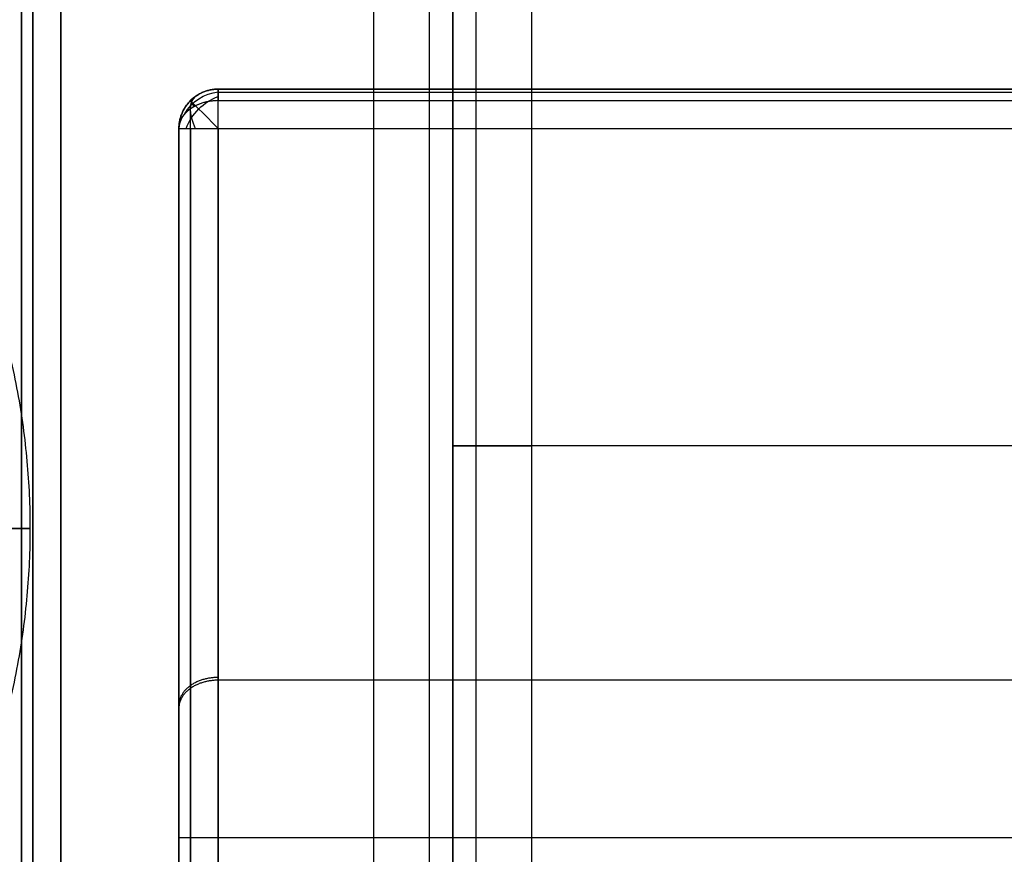
# Model space of a CAD drawing. Units: inches. Extents: x -13.6 to 14.5, y -11.9 to 12.1.
# Drawn here: x -12.8 to -12.3, y -11.5 to -11.1 of the extents above; entities that cross this region are included whole.
import ezdxf

# ---------------------------------------------------------------- set-up
doc = ezdxf.new("R2010")
doc.units = ezdxf.units.IN
doc.header["$MEASUREMENT"] = 0
for name, color, linetype, true_color in [('Drawers', 1, 'Continuous', 0xff0000), ('Glides', 18, 'Continuous', 0x000000), ('Legs', 18, 'Continuous', 0x000000), ('Side', 18, 'Continuous', 0x000000)]:
    doc.layers.add(name, color=color, linetype=linetype, true_color=true_color)

msp = doc.modelspace()

# ---------------------------------------------------------------- linework, layer by layer
at = {"layer": 'Drawers'}
for p, q in [((-12.71435070003831, -11.17488220995005, 15.11045296665728), (-12.71435070003851, -11.88428060411678, 15.11045296665728)), ((-12.71435070003835, -11.1748822099501, 20.97391157113083), (-12.71435070003831, -11.17488220995005, 15.11045296665728)), ((-12.71435070003834, -11.17488220995004, 18.33198326686852), (-12.71435070003856, -11.88428060411663, 18.33198326686852)), ((-12.71435070003831, -11.17488220995005, 22.34362256207603), (-12.71435070003851, -11.8842806041167, 22.34362256207603)), ((-12.71435070003831, -11.17488220994997, 28.2070811665494), (-12.71435070003831, -11.17488220995005, 22.34362256207603)), ((-12.71435070003834, -11.17488220995004, 25.56515286228727), (-12.71435070003856, -11.88428060411664, 25.56515286228727)), ((-12.71435070003831, -11.17488220994997, 7.877283371237951), (-12.71435070003851, -11.8842806041167, 7.877283371237955)), ((-12.71435070003831, -11.17488220995005, 13.74074197571145), (-12.71435070003831, -11.17488220994997, 7.877283371237951)), ((-12.71435070003834, -11.17488220995002, 11.0988136714492), (-12.71435070003856, -11.88428060411664, 11.0988136714492)), ((-12.71435070003845, -11.52958140703334, 15.11045296665728), (-12.71435070003845, -11.52958140703334, 21.32861076821412)), ((-12.71435070003845, -11.52958140703334, 22.34362256207603), (-12.71435070003845, -11.52958140703334, 28.56178036363285)), ((-12.71435070003845, -11.52958140703334, 7.877283371237962), (-12.71435070003845, -11.52958140703334, 14.09544117279476))]:
    msp.add_line(p, q, dxfattribs=at)
msp.add_arc((-12.69466566066827, -11.17488220995011, 22.34362256207605), 0.0196850393700787, 89.9999999999845, 179.9999999999845, dxfattribs=at)
at = {"layer": 'Drawers', "extrusion": (1, 3.326172670625737e-12, -3.637978807091713e-12)}
msp.add_arc((-11.17488220990789, 15.1104529666111, -12.69466566076033), 0.0196850393700787, 270, 1.55109e-11, dxfattribs=at)
at = {"layer": 'Drawers', "extrusion": (-0.2367480397553745, 0.3567402024243475, -0.9037072499688288)}
msp.add_arc((16.75654260502135, 6.909186551379764, -19.93536847816873), 0.0196850393700261, 59.63695985582464, 120.9632938198837, dxfattribs=at)
at = {"layer": 'Drawers', "extrusion": (-0.2367480397521743, 0.3567402024212308, -0.9037072499708975)}
msp.add_arc((16.7565426050161, 10.00607473470585, -26.47203628186687), 0.0196850393701351, 59.63695973688603, 120.9632941324302, dxfattribs=at)
at = {"layer": 'Drawers', "extrusion": (-0.2367480397570987, 0.3567402024250135, -0.9037072499681144)}
msp.add_arc((16.75654260502702, 3.812298367952197, -13.39870067450991), 0.0196850393700359, 59.63695973664431, 120.9632941330482, dxfattribs=at)
at = {"layer": 'Drawers', "extrusion": (0.5039115292668729, -0.5039115292649315, -0.7015314257720744)}
msp.add_arc((-16.8783191631691, 15.16902591579933, -16.4405897957138), 0.0196850393700314, 234.9457936734619, 305.054206327353, dxfattribs=at)
at = {"layer": 'Drawers', "extrusion": (0.5039115292662356, -0.5039115292673807, -0.701531425770773)}
msp.add_arc((-16.87831916317223, 4.859755380635762, -6.291998237417164), 0.0196850393700567, 234.9457936727908, 305.0542063593682, dxfattribs=at)
at = {"layer": 'Drawers', "extrusion": (-0.7015314257707205, -0.503911529267855, 0.5039115292658343)}
msp.add_arc((1.67008261364911, 4.570985428320329, 22.15119034674291), 0.0196850393700631, 179.9966602605361, 250.1050729473303, dxfattribs=at)
at = {"layer": 'Drawers', "extrusion": (-1.895017476272605e-12, 0.7071067811869309, 0.707106781186164)}
msp.add_arc((12.6946656606981, 18.58653874911775, 2.782868769921071), 0.0196850393700038, 269.9999999999121, 359.999999999545, dxfattribs=at)
at = {"layer": 'Drawers', "extrusion": (-0.8332113504774583, -0.5529546504330443, 0)}
msp.add_arc((2.291464284819815, 20.97391157113081, 16.76044361708703), 0.0192946334468007, 145.1258256765628, 179.9999999999789, dxfattribs=at)
at = {"layer": 'Drawers', "extrusion": (-0.8332113504775706, -0.5529546504328752, 0)}
msp.add_arc((2.291464284823205, 28.20708116654949, 16.76044361708647), 0.0192946334467392, 145.1258256766146, 180.0000000002848, dxfattribs=at)
at = {"layer": 'Drawers', "extrusion": (-0.7071067811856903, -0.7071067811874048, 0)}
msp.add_arc((-1.074649183958337, 22.34362256207602, 16.87831916316981), 0.019685039370012, 180.0000000000931, 269.9999999998242, dxfattribs=at)
at = {"layer": 'Drawers', "extrusion": (-0.8332113504758676, -0.5529546504354415, 0)}
msp.add_arc((2.291464284771553, 13.74074197571149, 16.76044361709365), 0.0192946334467803, 145.1258256762047, 180.0000000001741, dxfattribs=at)
at = {"layer": 'Drawers', "extrusion": (-0.7071067811866829, -0.7071067811864121, 0)}
msp.add_arc((-1.074649183934784, 7.87728337123796, 16.8783191631712), 0.0196850393701207, 180.0000000000491, 269.9999999998423, dxfattribs=at)
at = {"layer": 'Drawers'}
for points, weights in [([(-12.71435070003835, -11.1748822099501, 20.97391157113083), (-12.71435070003827, -11.15519717058013, 20.9739115711308), (-12.6946656606683, -11.15519717058, 20.97391157113078)], [1, 0.7071067811904151, 1]), ([(-12.6946656606683, -11.15519717058, 15.11045296665728), (-12.71435070003822, -11.15519717058007, 15.11045296665728), (-12.71435070003831, -11.17488220995005, 15.11045296665728)], [1, 0.7071067811904151, 1]), ([(-12.69466566066826, -11.15519717057996, 18.03641665435045), (-12.71435070003824, -11.1551971705801, 18.03641665435044), (-12.71435070003831, -11.17488220995009, 18.03641665435045)], [1, 0.7071067811904151, 1]), ([(-12.71435070003831, -11.17488220995005, 13.74074197571145), (-12.71435070003825, -11.15519717058009, 13.74074197571588), (-12.6946656606683, -11.15519717058, 13.74074197571152)], [1, 0.7071067811899208, 1]), ([(-12.69466566066828, -11.15519717057994, 10.80521556286812), (-12.71435070003829, -11.15519717057995, 10.80521556288735), (-12.71435070003831, -11.17488220995001, 10.80521556286812)], [1, 0.7071067811863452, 1]), ([(-12.69466566066705, -11.15669560497943, 13.74827511414395), (0.4600331582494566, -11.15669560498347, 13.74827511414387), (13.61473197712828, -11.15669560498751, 13.74827511414379)], [0.9619397662518575, 0.9619397662532356, 0.9619397662546137]), ([(-12.70858508549479, -11.16096278512352, 28.20708116655056), (-12.70858508549478, -11.16096278512354, 25.27535186431756), (-12.70858508549477, -11.16096278512355, 22.34362256207715)], [0.853553390593772, 0.8535533905926919, 0.8535533905916117]), ([(-12.70858508549472, -11.16096278512356, 13.7407419757133), (-12.70858508549474, -11.16096278512351, 10.80901267348269), (-12.70858508549476, -11.16096278512346, 7.877283371239812)], [0.8535533905949604, 0.8535533905931749, 0.8535533905913896]), ([(-12.6946656606661, -11.16096278512355, 7.863363946411462), (0.4600331582649246, -11.16096278512772, 7.863363946411463), (13.61473197712913, -11.1609627851319, 7.863363946411462)], [0.8535533905910452, 0.8535533905932129, 0.8535533905953806])]:
    msp.add_rational_spline(points, weights, degree=2, dxfattribs=at)
at = {"layer": 'Drawers', "extrusion": (-1.306659669350756e-10, 1.380655589855811e-10, -1)}
msp.add_rational_spline([(-12.71435070003831, -11.17488220994997, 28.2070811665494), (-12.71435070003832, -11.15519717057991, 28.20708116655212), (-12.6946656606683, -11.15519717058, 28.20708116654955)], [1, 0.7071067811875437, 1], degree=2, dxfattribs=at)
at = {"layer": 'Drawers', "extrusion": (-5.910649747375343e-10, 5.908844968860639e-10, -1)}
msp.add_rational_spline([(-12.69466566066826, -11.15519717058004, 25.27155475370619), (-12.71435070003838, -11.15519717057993, 25.27155475371782), (-12.71435070003835, -11.17488220995001, 25.27155475370619)], [1, 0.7071067811853806, 1], degree=2, dxfattribs=at)
at = {"layer": 'Drawers', "extrusion": (-2.268606635872869e-10, 2.268606635877373e-10, -1)}
msp.add_rational_spline([(-12.6946656606683, -11.15519717058, 7.877283371237951), (-12.71435070003838, -11.15519717057994, 7.877283371242417), (-12.71435070003831, -11.17488220994997, 7.877283371237951)], [1, 0.7071067811827789, 1], degree=2, dxfattribs=at)
at = {"layer": 'Drawers'}
for points in [[(-12.6946656606683, -11.15519717058, 20.97391157113078), (-12.6946656606683, -11.15519717058, 18.04218226889403), (-12.6946656606683, -11.15519717058, 15.11045296665728)], [(-12.6946656606683, -11.15519717058, 15.11045296665728), (0.4600331582293737, -11.15519717058412, 15.11045296665728), (13.61473197712705, -11.15519717058823, 15.11045296665728)], [(-12.6946656606683, -11.15519717058, 20.97391157113078), (0.4600331582293329, -11.15519717058407, 20.9739115711308), (13.61473197712697, -11.15519717058815, 20.97391157113081)], [(13.61473197712707, -11.1551971705882, 18.03641665435044), (0.4600331582294013, -11.15519717058407, 18.03641665435044), (-12.69466566066827, -11.15519717057995, 18.03641665435044)], [(-12.6946656606683, -11.15519717058, 28.20708116654955), (-12.6946656606683, -11.15519717058, 25.2753518643128), (-12.6946656606683, -11.15519717058, 22.34362256207604)], [(-12.6946656606683, -11.15519717058, 22.34362256207604), (0.460033158229372, -11.15519717058403, 22.34362256207604), (13.61473197712704, -11.15519717058807, 22.34362256207603)], [(-12.6946656606683, -11.15519717058, 28.20708116654955), (0.4600331582293737, -11.15519717058412, 28.20708116654958), (13.61473197712705, -11.15519717058823, 28.2070811665496)], [(13.61473197712706, -11.1551971705882, 25.26958624976919), (0.4600331582294057, -11.15519717058407, 25.26958624976919), (-12.69466566066825, -11.15519717057995, 25.26958624976919)], [(-12.6946656606683, -11.15519717058, 13.74074197571152), (-12.6946656606683, -11.15519717058, 10.80901267347473), (-12.6946656606683, -11.15519717058, 7.877283371237951)], [(-12.6946656606683, -11.15519717058, 7.877283371237951), (0.4600331582293737, -11.15519717058412, 7.877283371237958), (13.61473197712705, -11.15519717058823, 7.877283371237964)], [(-12.6946656606683, -11.15519717058, 13.74074197571152), (0.4600331582293737, -11.15519717058412, 13.74074197571146), (13.61473197712705, -11.15519717058823, 13.7407419757114)], [(13.61473197712707, -11.1551971705882, 10.80324705893112), (0.4600331582294075, -11.15519717058407, 10.80324705893112), (-12.69466566066826, -11.15519717057995, 10.80324705893112)], [(-12.69466566066817, -11.15669560497943, 20.98144470956311), (0.4600331582305357, -11.15669560498357, 20.98144470956319), (13.61473197712703, -11.1566956049877, 20.98144470956326)], [(-12.6946656606683, -11.15669560497939, 28.21461430498209), (0.4600331582293418, -11.15669560498347, 28.21461430498206), (13.61473197712698, -11.15669560498755, 28.21461430498203)], [(-12.70858508549474, -11.16096278512361, 20.97391157113082), (-12.70858508549473, -11.16096278512359, 18.04218226889405), (-12.70858508549472, -11.16096278512357, 15.11045296665728)], [(-12.70858508549493, -11.74464168621414, 21.56335608676486), (-12.70858508549484, -11.45484068823968, 21.27355508879041), (-12.70858508549474, -11.16503969026517, 20.9837540908159)], [(-12.70858508549495, -11.74464168621363, 28.79652568218313), (-12.70858508549485, -11.45484068823898, 28.5067246842085), (-12.70858508549476, -11.1650396902646, 28.21692368623414)], [(-12.70858508549491, -11.74464168621406, 14.33018649134553), (-12.70858508549484, -11.45484068823961, 14.04038549337107), (-12.70858508549476, -11.16503969026514, 13.75058449539657)], [(-12.69466566066842, -11.74056478107265, 21.56743299190627), (-12.69466566066835, -11.45076378309814, 21.27763199393178), (-12.69466566066827, -11.16096278512364, 20.98783099595728)], [(-12.69466566066827, -11.16096278512364, 20.98783099595728), (0.46003315822934, -11.16096278512773, 20.98783099595732), (13.61473197712695, -11.16096278513183, 20.98783099595735)], [(-12.69466566066819, -11.16096278512348, 15.09653354183078), (0.4600331582300382, -11.16096278512764, 15.09653354183078), (13.61473197712706, -11.16096278513179, 15.09653354183078)], [(-12.69466566066847, -11.74056478107253, 28.80060258732501), (-12.69466566066837, -11.45076378309808, 28.51080158935055), (-12.69466566066827, -11.16096278512364, 28.22100059137609)], [(-12.69466566066827, -11.16096278512364, 28.22100059137609), (0.4600331582293808, -11.16096278512778, 28.22100059137613), (13.61473197712703, -11.16096278513191, 28.22100059137616)], [(-12.69466566066844, -11.16096278512359, 22.32970313724958), (0.4600331582264198, -11.16096278512769, 22.32970313724955), (13.61473197712684, -11.16096278513179, 22.32970313724951)], [(-12.69466566066847, -11.74056478107253, 14.33426339648695), (-12.69466566066835, -11.4507637830981, 14.04446239851249), (-12.69466566066823, -11.16096278512368, 13.75466140053802)], [(-12.69466566066823, -11.16096278512368, 13.75466140053802), (0.4600331582293986, -11.16096278512772, 13.75466140053797), (13.61473197712703, -11.16096278513175, 13.75466140053792)], [(-12.7143507000385, -11.75448420589918, 21.55351356707975), (-12.71435070003842, -11.46468320792464, 21.26371256910529), (-12.71435070003835, -11.1748822099501, 20.97391157113083)], [(-12.71435070003846, -11.75448420589898, 28.7866831624985), (-12.71435070003838, -11.46468320792448, 28.49688216452395), (-12.71435070003831, -11.17488220994997, 28.2070811665494)], [(-12.71435070003858, -11.75448420589902, 14.32034397166043), (-12.71435070003844, -11.46468320792454, 14.03054297368594), (-12.71435070003831, -11.17488220995005, 13.74074197571145)], [(-12.70858508549475, -11.17488220994998, 15.09653354183078), (-12.70858508549487, -11.52958140703334, 15.09653354183078), (-12.70858508549498, -11.88428060411672, 15.09653354183078)], [(-12.70858508549475, -11.17488220995003, 22.32970313724954), (-12.70858508549487, -11.52958140703338, 22.32970313724953), (-12.70858508549498, -11.88428060411676, 22.32970313724953)], [(-12.70858508549479, -11.17488220994994, 7.863363946411463), (-12.70858508549489, -11.52958140703326, 7.863363946411459), (-12.70858508549499, -11.88428060411662, 7.863363946411457)], [(-12.69466566066827, -11.17488220995011, 15.09076792728722), (-12.69466566066834, -11.5295814070334, 15.09076792728722), (-12.6946656606684, -11.88428060411668, 15.09076792728723)], [(-12.69466566066827, -11.17488220995011, 15.09076792728722), (0.4600331582293364, -11.17488220995425, 15.0907679272872), (13.61473197712695, -11.17488220995838, 15.09076792728718)], [(-12.6946656606682, -11.17488220994995, 22.32393752270595), (-12.6946656606683, -11.52958140703332, 22.32393752270595), (-12.6946656606684, -11.88428060411668, 22.32393752270594)], [(-12.6946656606682, -11.17488220994995, 22.32393752270595), (0.4600331582294164, -11.17488220995413, 22.32393752270595), (13.61473197712703, -11.1748822099583, 22.32393752270594)], [(-12.69466566066827, -11.17488220995011, 7.857598331867872), (-12.69466566066838, -11.52958140703343, 7.857598331867869), (-12.69466566066848, -11.88428060411676, 7.857598331867868)], [(-12.69466566066827, -11.17488220995011, 7.857598331867872), (0.4600331582293773, -11.17488220995421, 7.857598331867885), (13.61473197712703, -11.1748822099583, 7.857598331867899)], [(13.61473197712693, -11.45076378310628, 21.27763199393176), (0.460033158229292, -11.45076378310217, 21.27763199393176), (-12.69466566066834, -11.45076378309805, 21.27763199393176)], [(13.61473197712693, -11.45076378310628, 28.51080158935051), (0.460033158229292, -11.45076378310217, 28.51080158935051), (-12.69466566066834, -11.45076378309805, 28.51080158935051)], [(13.61473197712692, -11.45076378310628, 14.04446239851243), (0.4600331582293062, -11.45076378310217, 14.04446239851243), (-12.69466566066831, -11.45076378309805, 14.04446239851243)], [(13.61473197712694, -11.52958140704157, 15.0907679272872), (0.460033158229276, -11.52958140703746, 15.0907679272872), (-12.69466566066839, -11.52958140703334, 15.0907679272872)], [(13.61473197712693, -11.52958140704158, 22.32393752270595), (0.4600331582292725, -11.52958140703746, 22.32393752270595), (-12.69466566066839, -11.52958140703334, 22.32393752270595)], [(13.61473197712693, -11.52958140704158, 7.857598331867881), (0.4600331582292725, -11.52958140703746, 7.857598331867881), (-12.69466566066839, -11.52958140703334, 7.857598331867881)]]:
    msp.add_open_spline(points, degree=2, dxfattribs=at)
at = {"layer": 'Drawers', "extrusion": (-1, 2.610159021262216e-11, 1.28535065063775e-11)}
msp.add_rational_spline([(-12.6946656606683, -11.15519717058, 20.97391157113078), (-12.69466566066819, -11.15519717057997, 20.98206538141375), (-12.69466566066827, -11.16096278512364, 20.98783099595728)], [1, 0.92387953250948, 1], degree=2, dxfattribs=at)
at = {"layer": 'Drawers', "extrusion": (-1, -3.122707013769815e-11, -1.089280212367367e-11)}
msp.add_rational_spline([(-12.6946656606683, -11.15519717058, 28.20708116654955), (-12.69466566066839, -11.1551971705799, 28.21523497683257), (-12.69466566066827, -11.16096278512364, 28.22100059137609)], [1, 0.9238795325037892, 1], degree=2, dxfattribs=at)
at = {"layer": 'Drawers', "extrusion": (-1, -2.292068757039956e-11, 1.768682977863512e-11)}
msp.add_rational_spline([(-12.6946656606682, -11.17488220994995, 22.32393752270595), (-12.69466566066865, -11.15519717057999, 22.32393752270607), (-12.6946656606683, -11.15519717058, 22.34362256207604)], [1, 0.7071067811855806, 1], degree=2, dxfattribs=at)
at = {"layer": 'Drawers', "extrusion": (-1, 7.356687797416441e-10, 3.095734363607064e-10)}
msp.add_rational_spline([(-12.6946656606683, -11.15519717058, 13.74074197571152), (-12.69466566066578, -11.15519717057994, 13.74889578599453), (-12.69466566066823, -11.16096278512368, 13.75466140053802)], [1, 0.9238795325037151, 1], degree=2, dxfattribs=at)
at = {"layer": 'Drawers', "extrusion": (1, -2.618733674312511e-10, 2.631367124158461e-10)}
msp.add_rational_spline([(-12.69466566066827, -11.17488220995011, 7.857598331867872), (-12.69466566066312, -11.15519717057974, 7.857598331867856), (-12.6946656606683, -11.15519717058, 7.877283371237951)], [1, 0.7071067811820904, 1], degree=2, dxfattribs=at)
at = {"layer": 'Drawers', "extrusion": (4.594210081795163e-12, -0.7071067811897961, 0.707106781183299)}
msp.add_rational_spline([(-12.69466566066827, -11.16096278512364, 20.98783099595728), (-12.71435070003829, -11.16096278512357, 20.98783099595748), (-12.71435070003835, -11.1748822099501, 20.97391157113083)], [1, 0.7071067811862707, 1], degree=2, dxfattribs=at)
at = {"layer": 'Drawers', "extrusion": (8.090925093592978e-11, 0.7071067811382696, -0.7071067812348254)}
msp.add_rational_spline([(-12.69466566066827, -11.16096278512364, 28.22100059137609), (-12.71435070003839, -11.16096278512243, 28.22100059137505), (-12.71435070003831, -11.17488220994997, 28.2070811665494)], [1, 0.7071067811846401, 1], degree=2, dxfattribs=at)
at = {"layer": 'Drawers', "extrusion": (7.59324718990183e-12, -0.7071067811970604, 0.7071067811760346)}
msp.add_rational_spline([(-12.69466566066823, -11.16096278512368, 13.75466140053802), (-12.71435070003829, -11.16096278512379, 13.75466140053813), (-12.71435070003831, -11.17488220995005, 13.74074197571145)], [1, 0.7071067811858491, 1], degree=2, dxfattribs=at)
at = {"layer": 'Drawers', "extrusion": (8.121503469764709e-12, 1, 5.233857791618833e-12)}
msp.add_rational_spline([(-12.71435070003831, -11.17488220995005, 15.11045296665728), (-12.71435070003829, -11.17488220994995, 15.09076792728722), (-12.69466566066827, -11.17488220995011, 15.09076792728722)], [1, 0.707106781186626, 1], degree=2, dxfattribs=at)
at = {"layer": 'Drawers', "extrusion": (5.685052428812724e-12, 1, 1.09189102204311e-11)}
msp.add_rational_spline([(-12.71435070003831, -11.17488220995005, 22.34362256207603), (-12.71435070003829, -11.17488220994984, 22.32393752270595), (-12.6946656606682, -11.17488220994995, 22.32393752270595)], [1, 0.707106781186626, 1], degree=2, dxfattribs=at)
at = {"layer": 'Drawers', "extrusion": (-2.274020971526167e-11, -1, -1.570157337477183e-11)}
msp.add_rational_spline([(-12.71435070003831, -11.17488220994997, 7.877283371237951), (-12.71435070003837, -11.17488220994966, 7.857598331867891), (-12.69466566066827, -11.17488220995011, 7.857598331867872)], [1, 0.7071067811867434, 1], degree=2, dxfattribs=at)
at = {"layer": 'Drawers', "extrusion": (1.722828780681911e-11, -0.7071067811985493, 0.7071067811745456)}
msp.add_rational_spline([(-12.69466566066835, -11.44937184061545, 21.27624005144912), (-12.7143507000384, -11.4493718406157, 21.27624005144936), (-12.71435070003841, -11.46329126544197, 21.26232062662262)], [1, 0.707106781186416, 1], degree=2, dxfattribs=at)
at = {"layer": 'Drawers', "extrusion": (9.392619666999336e-11, 0.7071067811199513, -0.7071067812531439)}
msp.add_rational_spline([(-12.69466566066831, -11.4507637830981, 28.51080158935054), (-12.71435070003849, -11.45076378309675, 28.51080158934927), (-12.7143507000384, -11.46468320792462, 28.49688216452403)], [1, 0.7071067811838362, 1], degree=2, dxfattribs=at)
at = {"layer": 'Drawers', "extrusion": (7.465591382933247e-12, -0.7071067811942178, 0.7071067811788773)}
msp.add_rational_spline([(-12.69466566066833, -11.45076378309816, 14.04446239851247), (-12.71435070003839, -11.4507637830982, 14.04446239851264), (-12.71435070003844, -11.46468320792458, 14.03054297368596)], [1, 0.7071067811859417, 1], degree=2, dxfattribs=at)
at = {"layer": 'Drawers', "extrusion": (-4.150990662328908e-12, -1, -6.31672492092169e-12)}
msp.add_rational_spline([(-12.6946656606684, -11.52958140703338, 15.09076792728721), (-12.7143507000384, -11.52958140703329, 15.09076792728722), (-12.71435070003845, -11.52958140703342, 15.11045296665728)], [1, 0.707106781186567, 1], degree=2, dxfattribs=at)
at = {"layer": 'Drawers', "extrusion": (-4.150990662327198e-12, -1, -6.31672492092112e-12)}
msp.add_rational_spline([(-12.6946656606684, -11.52958140703338, 22.32393752270596), (-12.7143507000384, -11.52958140703329, 22.32393752270596), (-12.71435070003845, -11.52958140703342, 22.34362256207603)], [1, 0.707106781186567, 1], degree=2, dxfattribs=at)
at = {"layer": 'Drawers', "extrusion": (-1.127986593020979e-11, -1, -1.344560018879364e-11)}
msp.add_rational_spline([(-12.6946656606684, -11.52958140703338, 7.857598331867885), (-12.71435070003845, -11.52958140703315, 7.857598331867893), (-12.71435070003845, -11.52958140703342, 7.877283371237962)], [1, 0.7071067811866474, 1], degree=2, dxfattribs=at)
at = {"layer": 'Glides'}
msp.add_line((-13.53762579485339, -11.37485736542143, 0.2369101526032597), (-12.78885881948537, -11.37485736542167, 0.2369101526032597), dxfattribs=at)
for points, knots in [([(-13.16324230716921, -11.00047387773757, 0.2369101526032597), (-13.53762579485324, -11.00047387773744, 0.2369101526032608), (-13.53762579485332, -11.3748573654215, 0.2369101526032597), (-13.5376257948535, -11.74924085310545, 0.2369101526032608), (-13.16324230716942, -11.74924085310565, 0.2369101526032597), (-12.78885881948544, -11.74924085310565, 0.2369101526032608), (-12.78885881948528, -11.37485736542167, 0.2369101526032597), (-12.78885881948523, -11.00047387773771, 0.2369101526032608), (-13.16324230716921, -11.00047387773757, 0.2369101526032597)], [-59.74894905829778, -59.74894905829778, -59.74894905829778, -44.81171179372333, -44.81171179372333, -29.87447452914889, -29.87447452914889, -14.93723726457445, -14.93723726457445, 0, 0, 0]), ([(-13.16324230716921, -11.00047387773757, 0.1784896836740834), (-13.53762579485324, -11.00047387773744, 0.1784896836740872), (-13.53762579485332, -11.3748573654215, 0.1784896836740834), (-13.5376257948535, -11.74924085310545, 0.1784896836740872), (-13.16324230716942, -11.74924085310565, 0.1784896836740834), (-12.78885881948544, -11.74924085310565, 0.1784896836740872), (-12.78885881948528, -11.37485736542167, 0.1784896836740834), (-12.78885881948523, -11.00047387773771, 0.1784896836740872), (-13.16324230716921, -11.00047387773757, 0.1784896836740834)], [0, 0, 0, 14.12307202543976, 14.12307202543976, 28.2461440508795, 28.2461440508795, 42.36921607631925, 42.36921607631925, 56.49228810175901, 56.49228810175901, 56.49228810175901]), ([(-13.16324230716921, -11.00047387773757, 0.1975013644259868), (-13.53762579485324, -11.00047387773744, 0.1975013644259879), (-13.53762579485332, -11.3748573654215, 0.1975013644259868), (-13.5376257948535, -11.74924085310545, 0.1975013644259879), (-13.16324230716942, -11.74924085310565, 0.1975013644259868), (-12.78885881948544, -11.74924085310565, 0.1975013644259879), (-12.78885881948528, -11.37485736542167, 0.1975013644259868), (-12.78885881948523, -11.00047387773771, 0.1975013644259879), (-13.16324230716921, -11.00047387773757, 0.1975013644259868)], [-59.74894905829778, -59.74894905829778, -59.74894905829778, -44.81171179372333, -44.81171179372333, -29.87447452914889, -29.87447452914889, -14.93723726457445, -14.93723726457445, 0, 0, 0])]:
    msp.add_rational_spline(points, [1, 0.7071067811865476, 1, 0.7071067811865476, 1, 0.7071067811865476, 1, 0.7071067811865476, 1], degree=2, knots=knots, dxfattribs=at)
at = {"layer": 'Glides', "extrusion": (8.798643028394146e-07, -0.999999999999613, 2.325271502837568e-11)}
msp.add_rational_spline([(-12.78885023890081, -11.37485703601662, 0.1784896836740777), (-12.78885023889984, -11.3748570360171, 0.1580925762487236), (-12.80924781381226, -11.37485705396419, 0.1580925762487185)], [1.000000000000002, 0.7071067811835788, 1.000000000000002], degree=2, dxfattribs=at)
at = {"layer": 'Glides'}
msp.add_open_spline([(-12.78885881948528, -11.37485736542167, 0.2369101526032597), (-12.78885881948528, -11.37485736542167, 0.2076999181386724), (-12.78885881948528, -11.37485736542167, 0.1784896836740851)], degree=2, dxfattribs=at)
at = {"layer": 'Legs'}
for p, q in [((-12.57739012829507, -11.78676305244375, 0.3156890195244386), (-12.57739012828752, 12.01725541077821, 0.3156890195244431)), ((-12.57739012829474, -10.88028153504731, 5.92758925612891), (-12.57739012829491, -11.78676305244375, 5.92758925612891)), ((-12.577390128295, -11.78676305244378, 3.614249975264761), (-12.57739012829471, -10.88028153504734, 3.614249975264761))]:
    msp.add_line(p, q, dxfattribs=at)
for points in [[(-12.61676020703514, -11.78676305244371, 0.2763189407842879), (-12.61676020703143, 0.115246179167146, 0.2763189407842845), (-12.61676020702773, 12.017255410778, 0.2763189407842812)], [(-12.58892135738214, -11.78676305244371, 0.2878501698714093), (-12.58892135737843, 0.1152461791677285, 0.2878501698714113), (-12.58892135737472, 12.01725541077818, 0.2878501698714132)], [(-12.57739012829466, -10.88028153504675, 6.952181009745647), (-12.57739012829479, -11.33352229374525, 6.952181009745531), (-12.57739012829491, -11.78676305244375, 6.952181009745415)], [(-12.56585889920757, -10.88028153504732, 5.955428105781924), (-12.56585889920771, -11.33352229374571, 5.955428105781923), (-12.56585889920785, -11.78676305244401, 5.955428105781923)], [(-12.53802004955452, -10.88028153504678, 5.966959334869068), (-12.53802004955466, -11.33352229374522, 5.966959334869068), (-12.53802004955481, -11.78676305244366, 5.966959334869068)], [(13.49745568839046, -11.33352229375341, 6.952181009745822), (0.4600327800477952, -11.33352229374932, 6.952181009745822), (-12.57739012829487, -11.33352229374524, 6.952181009745822)], [(13.4580856096503, -11.3335222937534, 5.966959334869068), (0.4600327800478246, -11.33352229374932, 5.966959334869068), (-12.53802004955465, -11.33352229374525, 5.966959334869068)]]:
    msp.add_open_spline(points, degree=2, dxfattribs=at)
at = {"layer": 'Legs', "extrusion": (-1.628812640320551e-11, 1, 1.922089154503154e-11)}
msp.add_rational_spline([(-12.57739012829483, -11.33352229374537, 5.927589256128909), (-12.57739012829486, -11.33352229374612, 5.96695933486907), (-12.53802004955472, -11.33352229374548, 5.96695933486907)], [1, 0.7071067811862587, 1], degree=2, dxfattribs=at)
at = {"layer": 'Side'}
for points, degree in [([(-12.79316919038764, 12.03694045014939, 29.51377675855149), (-12.79316919039139, 0.0763299230163863, 29.51377675855149), (-12.79316919039513, -11.88428060411662, 29.51377675855149)], 2), ([(-12.79316919038771, 12.03694045014915, 6.971866049115328), (-12.79316919039142, 0.0763299230162655, 6.971866049115328), (-12.79316919039513, -11.88428060411662, 6.971866049115328)], 2), ([(-12.79316919039512, -11.88428060411664, 18.24282140383341), (-12.79316919039254, -3.897468505057852, 18.2428214038334), (-12.79316919039026, 4.050128351090418, 18.2428214038334), (-12.79316919038767, 12.03694045014921, 18.24282140383341)], 3), ([(-12.79316919038763, 12.03694045014923, 7.681264443281384), (-12.79316919039139, 0.0960343565143997, 7.681264443281375), (-12.79316919039514, -11.84487173712043, 7.681264443281366)], 2), ([(-12.79316919039514, -11.84487173712043, 6.971866049114755), (-12.79316919039143, 0.0960343565144406, 6.97186604911476), (-12.79316919038772, 12.03694045014931, 6.971866049114764)], 2), ([(-12.79316919039515, -11.84487173712044, 7.326565246198062), (-12.79316919039256, -3.858124179943346, 7.326565246198059), (-12.79316919039024, 4.050192892971953, 7.32656524619806), (-12.79316919038767, 12.03694045014923, 7.326565246198062)], 3), ([(-12.78740357585149, -11.84487173712015, 6.957946624288255), (-12.78740357584777, 0.0960343565211196, 6.957946624288257), (-12.78740357584406, 12.03694045014972, 6.957946624288259)], 2), ([(-12.7734841510176, 12.03694045014917, 7.700949482651472), (-12.77348415102135, 0.0960343565143003, 7.700949482651449), (-12.77348415102511, -11.84487173712057, 7.700949482651427)], 2), ([(-12.77348415102511, -11.84487173712057, 6.952181009744677), (-12.77348415102135, 0.0960343565143003, 6.952181009744672), (-12.7734841510176, 12.03694045014917, 6.952181009744668)], 2)]:
    msp.add_open_spline(points, degree=degree, dxfattribs=at)
msp.add_rational_spline([(-12.78740357584409, 12.03694045015004, 7.695183868107893), (-12.78740357584787, 0.0960343565275516, 7.695183868107877), (-12.78740357585165, -11.84487173711956, 7.695183868107863)], [0.8535533905937048, 0.8535533905928246, 0.8535533905919445], degree=2, dxfattribs=at)

doc.saveas('drawing.dxf')
